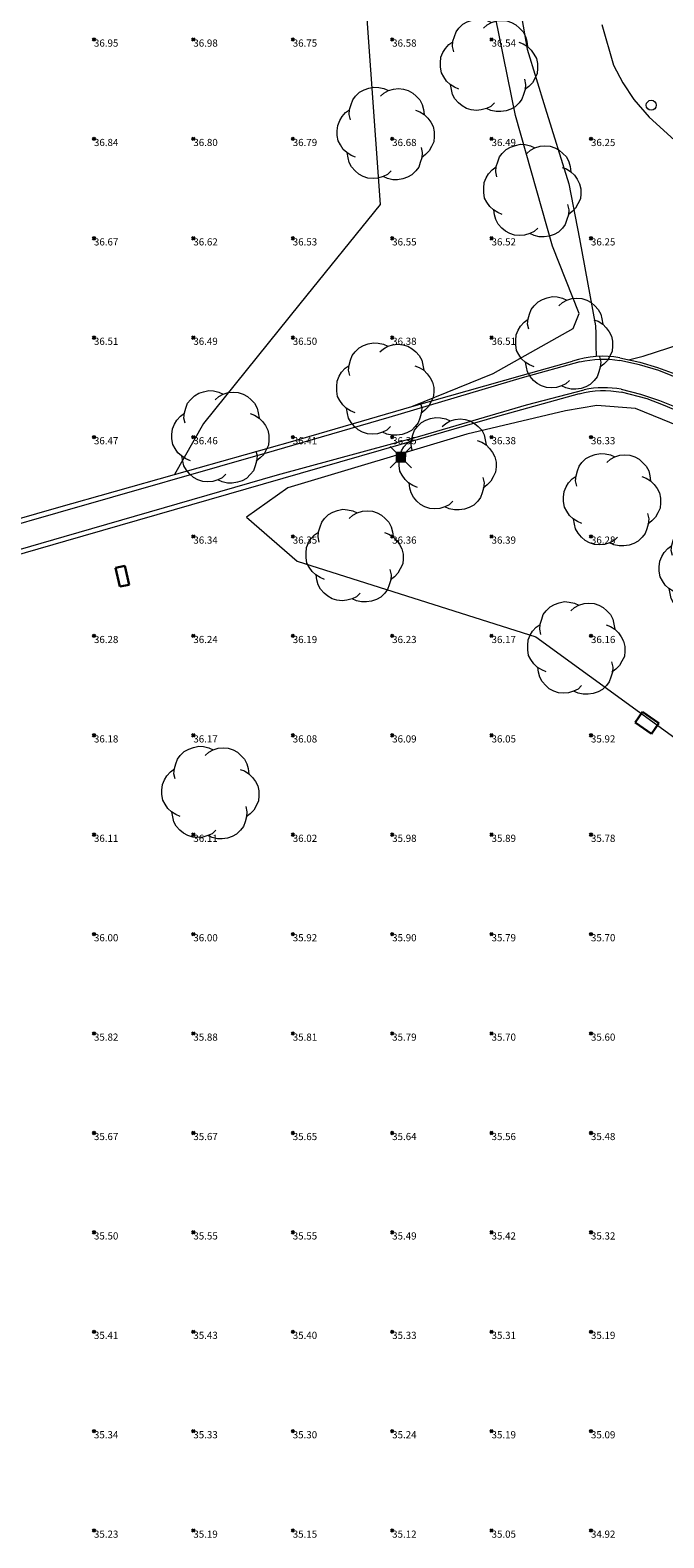
# Model space of a CAD drawing. Units: metres. Extents: x 412276 to 413077, y 1226573 to 1227597.
# Drawn here: x 412483 to 412515, y 1226873 to 1226949 of the extents above; entities that cross this region are included whole.
import ezdxf
from ezdxf.enums import TextEntityAlignment as Align

# ---------------------------------------------------------------- set-up
doc = ezdxf.new("R2010")
doc.units = ezdxf.units.M
doc.header["$LTSCALE"] = 200
doc.header["$MEASUREMENT"] = 0
doc.linetypes.add('DGN Style 1', pattern=[25.72289481587683, 0.04280015776352219, -25.68009465811331])
doc.layers.get('0').update_dxf_attribs({"lineweight": 0})
for name, color, linetype, lineweight in [('2303893-001 - Belægning asfalt - (4410)', 2, 'Continuous', 13), ('2303893-001 - Belægning brosten - (4420)', 2, 'Continuous', 13), ('2303893-001 - Belægning græsarmering', 2, 'Continuous', 13), ('2303893-001 - Bevoksning - (4580)', 2, 'Continuous', 0), ('2303893-001 - El gadebelysning - (3650)', 1, 'Continuous', 0), ('2303893-001 - El-brønde', 11, 'DGN Style 1', 30), ('2303893-001 - Kotepunkter', 92, 'Continuous', 30), ('2303893-001 - Kotepunkter tekst', 92, 'Continuous', 0), ('2303893-001 - Løvtræ stamme d 70cm - (3937)', 94, 'Continuous', 0), ('2303893-001 - Pullert - (3850)', 211, 'Continuous', 0)]:
    doc.layers.add(name, color=color, linetype=linetype, lineweight=lineweight)
doc.styles.add('Style-arial', font='arial.ttf')

# ---------------------------------------------------------------- blocks, each defined once
blk = doc.blocks.new('LOEVTS_6')
at = {"layer": '2303893-001 - Løvtræ stamme d 70cm - (3937)', "linetype": 'Continuous', "flags": 128}
for points in [[(-1.766300000017509, 0.7021000001113862), (-1.82750000001397, 0.9639000000897795), (-1.807099999976344, 1.223999999929219), (-1.727200000023004, 1.465400000102818), (-1.647300000011455, 1.706800000043586), (-1.506200000003446, 1.887000000104308), (-1.305600000021514, 2.087599999969825), (-1.084600000001956, 2.208300000056624), (-0.8432000000029802, 2.288200000068173), (-0.5830999999889173, 2.349399999948218), (-0.3416999999899417, 2.328999999910593), (-0.0799000000115484, 2.26949999993667), (0.1411000000080094, 2.169199999887496)], [(-0.2617999999783933, 1.887000000104308), (-0.0799000000115484, 2.048500000033528), (0.1411000000080094, 2.169199999887496), (0.4012000000220723, 2.249099999899045), (0.6426000000210479, 2.26949999993667), (0.9026999999769032, 2.249099999899045), (1.144099999975879, 2.169199999887496), (1.365099999995437, 2.048500000033528), (1.545299999997951, 1.887000000104308), (1.727200000023004, 1.706800000043586), (1.847899999993388, 1.465400000102818), (1.907400000025518, 1.223999999929219), (1.948199999984354, 0.9639000000897795)], [(-1.506200000003446, -1.184899999992922), (-1.727200000023004, -1.084599999943748), (-1.948199999984354, -0.9435000000521541), (-2.128399999986868, -0.7837000000290573), (-2.269499999994878, -0.5626999998930842), (-2.390200000023469, -0.3621000000275671), (-2.429300000017975, -0.0799000000115484), (-2.429300000017975, 0.1410999998915941), (-2.408899999980349, 0.4216000000014901), (-2.308599999989383, 0.662999999942258), (-2.187900000018999, 0.8636000000406057), (-2.007700000016484, 1.064199999906123), (-1.807099999976344, 1.205300000030547)], [(1.506200000003446, 1.184899999992922), (1.727200000023004, 1.104999999981374), (1.948199999984354, 0.9639000000897795), (2.128399999986868, 0.7837000000290573), (2.269499999994878, 0.5830999999307096), (2.390200000023469, 0.3621000000275671), (2.449699999997392, 0.1003000000491738), (2.449699999997392, -0.1410999998915941), (2.429300000017975, -0.4011999999638647), (2.308599999989383, -0.6425999999046326), (2.187900000018999, -0.8636000000406057), (2.007700000016484, -1.043800000101328), (1.807099999976344, -1.205300000030547)], [(1.786699999996927, -0.6833999999798834), (1.847899999993388, -0.9435000000521541), (1.82750000001397, -1.205300000030547), (1.747600000002421, -1.445000000065193), (1.666000000026543, -1.68640000000596), (1.526599999982864, -1.866600000066683), (1.326000000000931, -2.068900000071153), (1.104999999981374, -2.187900000018999), (0.863599999982398, -2.26949999993667), (0.6018000000040047, -2.308600000105798), (0.3621000000275671, -2.308600000105798), (0.1002999999909662, -2.249099999899045), (-0.1206999999703839, -2.148800000082701)], [(0.2804999999934807, -1.866600000066683), (0.1002999999909662, -2.048500000033528), (-0.1206999999703839, -2.148800000082701), (-0.3807999999844469, -2.22870000009425), (-0.6221999999834225, -2.249099999899045), (-0.8840000000200234, -2.22870000009425), (-1.123699999996461, -2.148800000082701), (-1.344700000016019, -2.028099999995902), (-1.526599999982864, -1.866600000066683), (-1.706799999985378, -1.665999999968335), (-1.82750000001397, -1.445000000065193), (-1.886999999987893, -1.205300000030547), (-1.927800000004936, -0.9435000000521541)]]:
    blk.add_lwpolyline(points, dxfattribs=at)
blk = doc.blocks.new('EL4848')
at = {"color": 32, "linetype": 'Continuous', "lineweight": 13, "flags": 128}
for points in [[(0.54, 0.54), (0, 0), (-0.54, -0.541)], [(-0.539, 0.54), (0, 0), (0.542, -0.541)]]:
    blk.add_lwpolyline(points, dxfattribs=at)
blk.add_lwpolyline([(-0.24, -0.24), (0.241, -0.24), (0.24, 0.239), (-0.239, 0.24)], close=True, dxfattribs=at)
blk.add_lwpolyline([(-0.24, -0.24), (0.241, -0.24), (0.24, 0.239), (-0.239, 0.24)], close=True, dxfattribs=at)
at = {"color": 32, "linetype": 'Continuous', "lineweight": 13}
blk.add_solid([(-0.24, -0.24), (0.241, -0.24), (-0.239, 0.24), (0.24, 0.239)], dxfattribs=at)

msp = doc.modelspace()

# ---------------------------------------------------------------- linework, layer by layer
at = {"layer": '2303893-001 - Belægning asfalt - (4410)', "linetype": 'Continuous'}
for p, q in [((412510.3089704335, 1226932.271327963, 36.34317927262992), (412507.4172561076, 1226931.470949342, 36.33134798199323)), ((412513.3116160571, 1226932.129327692, 36.31313041055422), (412512.3344768108, 1226932.341820266, 36.34254964574954)), ((412514.2871990607, 1226931.838578271, 36.27961605241517), (412513.3116160571, 1226932.129327692, 36.31313041055422)), ((412516.143211832, 1226931.093426994, 36.19558128380703), (412514.2871990607, 1226931.838578271, 36.27961605241517)), ((412507.4172561076, 1226931.470949342, 36.33134798199323), (412500.7082825821, 1226929.475262921, 36.35670819923575)), ((412507.629016336, 1226930.116174461, 36.3161419399843), (412510.534593253, 1226930.866920062, 36.32616325905865)), ((412512.4011155751, 1226930.893187492, 36.32182626091564), (412513.3742945926, 1226930.649553449, 36.29251222443099)), ((412513.3742945926, 1226930.649553449, 36.29251222443099), (412514.3213298348, 1226930.328378409, 36.25462089711585)), ((412514.3213298348, 1226930.328378409, 36.25462089711585), (412515.243444294, 1226929.961715816, 36.20553578406206)), ((412502.2636005188, 1226928.539889299, 36.31972274319044), (412507.629016336, 1226930.116174461, 36.3161419399843)), ((412500.7082825821, 1226929.475262921, 36.35670819923575), (412494.9458052352, 1226927.803662634, 36.38867309868181)), ((412495.114436542, 1226926.595737866, 36.37059911017272), (412502.2636005188, 1226928.539889299, 36.31972274319044)), ((412494.9458052352, 1226927.803662634, 36.38867309868181), (412484.0565036015, 1226924.675570116, 36.40502111959381)), ((412484.3778355127, 1226923.492100389, 36.38188047133497), (412495.114436542, 1226926.595737866, 36.37059911017272)), ((412484.0565036015, 1226924.675570116, 36.40502111959381), (412474.7298738029, 1226922.018375841, 36.41657534973492)), ((412475.0726499191, 1226920.815659065, 36.37457259270178), (412484.3778355127, 1226923.492100389, 36.38188047133497))]:
    msp.add_line(p, q, dxfattribs=at)
at = {"layer": '2303893-001 - Belægning asfalt - (4410)', "linetype": 'Continuous', "extrusion": (-0.0004505968499689192, 0.004015545545364443, -0.9999918361449016)}
msp.add_arc((-412511.4346131574, 1226918.389407516, 4704.583688220918), 5.023806937792389, 76.3696236508335, 99.6439022006568, dxfattribs=at)
at = {"layer": '2303893-001 - Belægning asfalt - (4410)', "linetype": 'Continuous', "extrusion": (0.003467379887017306, -0.0818319736032379, 0.9966401082501739)}
msp.add_arc((464082.3717129819, 1204306.187245855, -98935.6394726861), 4.613009757103837, 76.70120710598331, 100.0478434202019, dxfattribs=at)
at = {"layer": '2303893-001 - Belægning brosten - (4420)', "linetype": 'Continuous'}
for p, q in [((412507.4327061383, 1226931.607706372, 36.33485329248002), (412509.9503851885, 1226932.301143593, 36.35806688547009)), ((412512.3316145727, 1226932.47421126, 36.35248573066384), (412513.3281807637, 1226932.26295459, 36.31327457340472)), ((412513.3281807637, 1226932.26295459, 36.31327457340472), (412514.2149592021, 1226931.995533955, 36.28251165331123)), ((412514.2149592021, 1226931.995533955, 36.28251165331123), (412515.1371495076, 1226931.65297962, 36.23816605019896)), ((412501.866960232, 1226930.027367625, 36.3572359065814), (412507.4327061383, 1226931.607706372, 36.33485329248002)), ((412510.285760107, 1226930.671776912, 36.33787737333196), (412506.1667900217, 1226929.520650822, 36.33180513083637)), ((412513.709726977, 1226930.409069375, 36.27764181157684), (412512.4140875092, 1226930.742892418, 36.31158686422075)), ((412514.5217958032, 1226930.090124486, 36.24273221883914), (412513.709726977, 1226930.409069375, 36.27764181157684)), ((412495.8774570796, 1226928.283451171, 36.3737457192711), (412501.866960232, 1226930.027367625, 36.3572359065814)), ((412518.1012428657, 1226928.58691395, 36.03267500955705), (412514.5217958032, 1226930.090124486, 36.24273221883914)), ((412506.1667900217, 1226929.520650822, 36.33180513083637), (412502.301228234, 1226928.398778036, 36.32627556992557)), ((412489.9317960191, 1226926.609094969, 36.3982567380311), (412495.8774570796, 1226928.283451171, 36.3737457192711)), ((412502.301228234, 1226928.398778036, 36.32627556992557), (412496.2448935414, 1226926.662682901, 36.33983543725146)), ((412483.9861349587, 1226924.934738768, 36.4227677567911), (412489.9317960191, 1226926.609094969, 36.3982567380311)), ((412496.2448935414, 1226926.662682901, 36.33983543725146), (412484.4407935145, 1226923.260225227, 36.3758079488303)), ((412474.6660691797, 1226922.242250514, 36.42979434176222), (412483.9861349587, 1226924.934738768, 36.4227677567911)), ((412484.4407935145, 1226923.260225227, 36.3758079488303), (412475.1385878276, 1226920.584299221, 36.35379989094459))]:
    msp.add_line(p, q, dxfattribs=at)
at = {"layer": '2303893-001 - Belægning brosten - (4420)', "extrusion": (0.000676309806084457, 0.0229345943675802, 0.9997367388399012)}
msp.add_arc((-376167.5296759352, -1238226.952506163, 28454.52766298161), 4.707950968290205, 261.1591533819598, 290.5359653957142, dxfattribs=at)
at = {"layer": '2303893-001 - Belægning brosten - (4420)', "extrusion": (-0.01284954475380101, 0.01494238157030015, -0.9998057883572328)}
msp.add_arc((-412476.9748578252, 1226868.820873453, 12996.3660595831), 4.784982094827171, 75.22804838132895, 100.9443004919523, dxfattribs=at)
at = {"layer": '2303893-001 - Belægning græsarmering', "linetype": 'Continuous'}
for p, q in [((412507.144427127, 1226950.963902874, 36.33358263030102), (412507.6708891131, 1226948.004639163, 36.30518982647333)), ((412511.42495877, 1226949.247341684, 36.36996296479254), (412512.0075768646, 1226947.192939615, 36.33138068054399)), ((412507.6708891131, 1226948.004639163, 36.30518982647333), (412508.5683783445, 1226945.0600167, 36.2722732815348)), ((412512.0075768646, 1226947.192939615, 36.33138068054399), (412512.4765278475, 1226946.309042479, 36.32800031420493)), ((412512.4765278475, 1226946.309042479, 36.32800031420493), (412513.0257753308, 1226945.471324633, 36.31372680986164)), ((412508.5683783445, 1226945.0600167, 36.2722732815348), (412509.7575704028, 1226941.234001253, 36.26091244261919)), ((412513.0257753308, 1226945.471324633, 36.31372680986164), (412513.8062586362, 1226944.575469516, 36.32308056248929)), ((412513.8062586362, 1226944.575469516, 36.32308056248929), (412515.0808114217, 1226943.420051995, 36.28966020519312)), ((412509.7575704028, 1226941.234001253, 36.26091244261919), (412510.3057596277, 1226938.470469423, 36.25667491404091)), ((412510.3057596277, 1226938.470469423, 36.25667491404091), (412511.0973348547, 1226934.092583877, 36.32522620936958)), ((412511.0973348547, 1226934.092583877, 36.32522620936958), (412511.1152649857, 1226933.700470096, 36.34580773953299)), ((412511.1152649857, 1226933.700470096, 36.34580773953299), (412511.1161231014, 1226933.596944872, 36.36373538999734)), ((412511.1161231014, 1226933.596944872, 36.36373538999734), (412511.116492406, 1226933.552391047, 36.36982496203333)), ((412511.116492406, 1226933.552391047, 36.36982496203333), (412511.1169038357, 1226933.502755133, 36.37064817047302)), ((412511.1169038357, 1226933.502755133, 36.37064817047302), (412511.1182451135, 1226933.340940048, 36.36647011633937)), ((412511.1182451135, 1226933.340940048, 36.36647011633937), (412511.1222625455, 1226933.108311868, 36.34801132445918)), ((412511.1222625455, 1226933.108311868, 36.34801132445918), (412511.129841466, 1226932.541092242, 36.35176442351278)), ((412513.4975696509, 1226932.562223436, 36.30783376338577), (412515.4105475011, 1226933.175641324, 36.30441157653917)), ((412512.7705198494, 1226932.381170107, 36.3352164474127), (412513.4975696509, 1226932.562223436, 36.30783376338577))]:
    msp.add_line(p, q, dxfattribs=at)
at = {"layer": '2303893-001 - Bevoksning - (4580)', "linetype": 'Continuous'}
for p, q in [((412507.0716804927, 1226944.664218626, 36.38009460618667), (412504.1702537732, 1226959.009727639, 36.65711741909298)), ((412499.548619449, 1226950.238874138, 36.6406343720547), (412500.2637105027, 1226940.19677567, 36.5483633004623)), ((412508.9400329328, 1226938.092098619, 36.44615425003954), (412507.0716804927, 1226944.664218626, 36.38009460618667)), ((412500.2637105027, 1226940.19677567, 36.5483633004623), (412496.238044824, 1226935.200877964, 36.45475455422965)), ((412510.2852962794, 1226934.699451256, 36.38930920676778), (412508.9400329328, 1226938.092098619, 36.44615425003954)), ((412496.238044824, 1226935.200877964, 36.45475455422965), (412491.3922128927, 1226929.176668167, 36.54230919695706)), ((412509.9845488014, 1226933.944670588, 36.46604021118404), (412510.2852962794, 1226934.699451256, 36.38930920676778)), ((412505.9619376854, 1226931.689336218, 36.35995174779541), (412509.9845488014, 1226933.944670588, 36.46604021118404)), ((412501.866960232, 1226930.027367625, 36.3572359065814), (412505.9619376854, 1226931.689336218, 36.35995174779541)), ((412509.5985884407, 1226929.813219328, 36.33761337142239), (412504.6338426707, 1226928.636731488, 36.34261265670874)), ((412511.1746653966, 1226930.076332674, 36.3713000138907), (412509.5985884407, 1226929.813219328, 36.33761337142239)), ((412513.1200938666, 1226929.921198348, 36.3745174271493), (412511.1746653966, 1226930.076332674, 36.3713000138907)), ((412516.8701039352, 1226928.401669591, 36.24682345824896), (412513.1200938666, 1226929.921198348, 36.3745174271493)), ((412491.3922128927, 1226929.176668167, 36.54230919695706), (412489.9317960191, 1226926.609094969, 36.3982567380311)), ((412504.6338426707, 1226928.636731488, 36.34261265670874), (412495.634256865, 1226925.940495093, 36.30694153208965)), ((412495.634256865, 1226925.940495093, 36.30694153208965), (412493.5491573779, 1226924.457712126, 36.27112054696991)), ((412493.5491573779, 1226924.457712126, 36.27112054696991), (412496.0884506457, 1226922.245108519, 36.15570288000561)), ((412496.0884506457, 1226922.245108519, 36.15570288000561), (412508.1005568048, 1226918.438278677, 36.16757985974226)), ((412508.1005568048, 1226918.438278677, 36.16757985974226), (412518.1842528449, 1226911.116219172, 35.79052709272236))]:
    msp.add_line(p, q, dxfattribs=at)
at = {"layer": '2303893-001 - El-brønde', "linetype": 'DGN Style 1'}
for p, q in [((412513.0930000005, 1226914.130000001, 35.85300000002236), (412513.4590000003, 1226914.669, 35.86500000001118)), ((412513.4590000003, 1226914.669, 35.86500000001118), (412514.2870000003, 1226914.100000001, 35.86000000001118)), ((412514.2870000003, 1226914.100000001, 35.86000000001118), (412513.9210000004, 1226913.561, 35.84800000001118))]:
    msp.add_line(p, q, dxfattribs=at)
at = {"layer": '2303893-001 - El-brønde'}
msp.add_line((412513.9210000001, 1226913.561, 35.848), (412513.0930000001, 1226914.13, 35.853), dxfattribs=at)
msp.add_polyline3d([(412487.1700000001, 1226920.969, 36.255), (412487.6400000001, 1226921.063, 36.258), (412487.4350000001, 1226922.02, 36.286), (412486.9620000001, 1226921.914, 36.287)], close=True, dxfattribs=at)
at = {"layer": '2303893-001 - Kotepunkter', "linetype": 'Continuous'}
for p, q in [((412485.8039081605, 1226948.418425852, 36.95202954657171), (412485.9449081605, 1226948.560425851, 36.95202954657171)), ((412485.9449081605, 1226948.418425852, 36.95202954657171), (412485.8039081605, 1226948.560425851, 36.95202954657171)), ((412490.8039081605, 1226948.418425852, 36.98017835400021), (412490.9449081605, 1226948.560425851, 36.98017835400021)), ((412490.9449081605, 1226948.418425852, 36.98017835400021), (412490.8039081605, 1226948.560425851, 36.98017835400021)), ((412495.8039081605, 1226948.418425852, 36.75077749035177), (412495.9449081605, 1226948.560425851, 36.75077749035177)), ((412495.9449081605, 1226948.418425852, 36.75077749035177), (412495.8039081605, 1226948.560425851, 36.75077749035177)), ((412500.8039081605, 1226948.418425852, 36.58404668199834), (412500.9449081605, 1226948.560425851, 36.58404668199834)), ((412500.9449081605, 1226948.418425852, 36.58404668199834), (412500.8039081605, 1226948.560425851, 36.58404668199834)), ((412505.8039081605, 1226948.418425852, 36.539343466433), (412505.9449081605, 1226948.560425851, 36.539343466433)), ((412505.9449081605, 1226948.418425852, 36.539343466433), (412505.8039081605, 1226948.560425851, 36.539343466433)), ((412485.8039081605, 1226943.418425852, 36.84356508485261), (412485.9449081605, 1226943.560425851, 36.84356508485261)), ((412485.9449081605, 1226943.418425852, 36.84356508485261), (412485.8039081605, 1226943.560425851, 36.84356508485261)), ((412490.8039081605, 1226943.418425852, 36.79767429836178), (412490.9449081605, 1226943.560425851, 36.79767429836178)), ((412490.9449081605, 1226943.418425852, 36.79767429836178), (412490.8039081605, 1226943.560425851, 36.79767429836178)), ((412495.8039081605, 1226943.418425852, 36.78859592763516), (412495.9449081605, 1226943.560425851, 36.78859592763516)), ((412495.9449081605, 1226943.418425852, 36.78859592763516), (412495.8039081605, 1226943.560425851, 36.78859592763516)), ((412500.8039081605, 1226943.418425852, 36.68344387293314), (412500.9449081605, 1226943.560425851, 36.68344387293314)), ((412500.9449081605, 1226943.418425852, 36.68344387293314), (412500.8039081605, 1226943.560425851, 36.68344387293314)), ((412505.8039081605, 1226943.418425852, 36.48997999593583), (412505.9449081605, 1226943.560425851, 36.48997999593583)), ((412505.9449081605, 1226943.418425852, 36.48997999593583), (412505.8039081605, 1226943.560425851, 36.48997999593583)), ((412510.8039081605, 1226943.418425852, 36.25292509624698), (412510.9449081605, 1226943.560425851, 36.25292509624698)), ((412510.9449081605, 1226943.418425852, 36.25292509624698), (412510.8039081605, 1226943.560425851, 36.25292509624698)), ((412485.8039081605, 1226938.418425852, 36.6722730204666), (412485.9449081605, 1226938.560425851, 36.6722730204666)), ((412485.9449081605, 1226938.418425852, 36.6722730204666), (412485.8039081605, 1226938.560425851, 36.6722730204666)), ((412490.8039081605, 1226938.418425852, 36.6215037569501), (412490.9449081605, 1226938.560425851, 36.6215037569501)), ((412490.9449081605, 1226938.418425852, 36.6215037569501), (412490.8039081605, 1226938.560425851, 36.6215037569501)), ((412495.8039081605, 1226938.418425852, 36.53325288124136), (412495.9449081605, 1226938.560425851, 36.53325288124136)), ((412495.9449081605, 1226938.418425852, 36.53325288124136), (412495.8039081605, 1226938.560425851, 36.53325288124136)), ((412500.8039081605, 1226938.418425852, 36.54700332897748), (412500.9449081605, 1226938.560425851, 36.54700332897748)), ((412500.9449081605, 1226938.418425852, 36.54700332897748), (412500.8039081605, 1226938.560425851, 36.54700332897748)), ((412505.8039081605, 1226938.418425852, 36.51718139853408), (412505.9449081605, 1226938.560425851, 36.51718139853408)), ((412505.9449081605, 1226938.418425852, 36.51718139853408), (412505.8039081605, 1226938.560425851, 36.51718139853408)), ((412510.8039081605, 1226938.418425852, 36.24615584232621), (412510.9449081605, 1226938.560425851, 36.24615584232621)), ((412510.9449081605, 1226938.418425852, 36.24615584232621), (412510.8039081605, 1226938.560425851, 36.24615584232621)), ((412485.8039081605, 1226933.418425852, 36.51390942388456), (412485.9449081605, 1226933.560425851, 36.51390942388456)), ((412485.9449081605, 1226933.418425852, 36.51390942388456), (412485.8039081605, 1226933.560425851, 36.51390942388456)), ((412490.8039081605, 1226933.418425852, 36.4910174527172), (412490.9449081605, 1226933.560425851, 36.4910174527172)), ((412490.9449081605, 1226933.418425852, 36.4910174527172), (412490.8039081605, 1226933.560425851, 36.4910174527172)), ((412495.8039081605, 1226933.418425852, 36.49881725076703), (412495.9449081605, 1226933.560425851, 36.49881725076703)), ((412495.9449081605, 1226933.418425852, 36.49881725076703), (412495.8039081605, 1226933.560425851, 36.49881725076703)), ((412500.8039081605, 1226933.418425852, 36.38388390678116), (412500.9449081605, 1226933.560425851, 36.38388390678116)), ((412500.9449081605, 1226933.418425852, 36.38388390678116), (412500.8039081605, 1226933.560425851, 36.38388390678116)), ((412505.8039081605, 1226933.418425852, 36.51264092580816), (412505.9449081605, 1226933.560425851, 36.51264092580816)), ((412505.9449081605, 1226933.418425852, 36.51264092580816), (412505.8039081605, 1226933.560425851, 36.51264092580816)), ((412485.8039081605, 1226928.418425852, 36.46867480574502), (412485.9449081605, 1226928.560425851, 36.46867480574502)), ((412485.9449081605, 1226928.418425852, 36.46867480574502), (412485.8039081605, 1226928.560425851, 36.46867480574502)), ((412490.8039081605, 1226928.418425852, 36.46447136610583), (412490.9449081605, 1226928.560425851, 36.46447136610583)), ((412490.9449081605, 1226928.418425852, 36.46447136610583), (412490.8039081605, 1226928.560425851, 36.46447136610583)), ((412495.8039081605, 1226928.418425852, 36.40848984751669), (412495.9449081605, 1226928.560425851, 36.40848984751669)), ((412495.9449081605, 1226928.418425852, 36.40848984751669), (412495.8039081605, 1226928.560425851, 36.40848984751669)), ((412500.8039081605, 1226928.418425852, 36.34712280487055), (412500.9449081605, 1226928.560425851, 36.34712280487055)), ((412500.9449081605, 1226928.418425852, 36.34712280487055), (412500.8039081605, 1226928.560425851, 36.34712280487055)), ((412505.8039081605, 1226928.418425852, 36.38315823848202), (412505.9449081605, 1226928.560425851, 36.38315823848202)), ((412505.9449081605, 1226928.418425852, 36.38315823848202), (412505.8039081605, 1226928.560425851, 36.38315823848202)), ((412510.8039081605, 1226928.418425852, 36.33302898705728), (412510.9449081605, 1226928.560425851, 36.33302898705728)), ((412510.9449081605, 1226928.418425852, 36.33302898705728), (412510.8039081605, 1226928.560425851, 36.33302898705728)), ((412490.8039081605, 1226923.418425852, 36.34301763629853), (412490.9449081605, 1226923.560425851, 36.34301763629853)), ((412490.9449081605, 1226923.418425852, 36.34301763629853), (412490.8039081605, 1226923.560425851, 36.34301763629853)), ((412495.8039081605, 1226923.418425852, 36.35020832689563), (412495.9449081605, 1226923.560425851, 36.35020832689563)), ((412495.9449081605, 1226923.418425852, 36.35020832689563), (412495.8039081605, 1226923.560425851, 36.35020832689563)), ((412500.8039081605, 1226923.418425852, 36.36189420219083), (412500.9449081605, 1226923.560425851, 36.36189420219083)), ((412500.9449081605, 1226923.418425852, 36.36189420219083), (412500.8039081605, 1226923.560425851, 36.36189420219083)), ((412505.8039081605, 1226923.418425852, 36.3909864948757), (412505.9449081605, 1226923.560425851, 36.3909864948757)), ((412505.9449081605, 1226923.418425852, 36.3909864948757), (412505.8039081605, 1226923.560425851, 36.3909864948757)), ((412510.8039081605, 1226923.418425852, 36.27610117940037), (412510.9449081605, 1226923.560425851, 36.27610117940037)), ((412510.9449081605, 1226923.418425852, 36.27610117940037), (412510.8039081605, 1226923.560425851, 36.27610117940037)), ((412485.8039081605, 1226918.418425852, 36.2843144072061), (412485.9449081605, 1226918.560425851, 36.2843144072061)), ((412485.9449081605, 1226918.418425852, 36.2843144072061), (412485.8039081605, 1226918.560425851, 36.2843144072061)), ((412490.8039081605, 1226918.418425852, 36.24153913811804), (412490.9449081605, 1226918.560425851, 36.24153913811804)), ((412490.9449081605, 1226918.418425852, 36.24153913811804), (412490.8039081605, 1226918.560425851, 36.24153913811804)), ((412495.8039081605, 1226918.418425852, 36.19170105087501), (412495.9449081605, 1226918.560425851, 36.19170105087501)), ((412495.9449081605, 1226918.418425852, 36.19170105087501), (412495.8039081605, 1226918.560425851, 36.19170105087501)), ((412500.8039081605, 1226918.418425852, 36.22819528228967), (412500.9449081605, 1226918.560425851, 36.22819528228967)), ((412500.9449081605, 1226918.418425852, 36.22819528228967), (412500.8039081605, 1226918.560425851, 36.22819528228967)), ((412505.8039081605, 1226918.418425852, 36.16909633028098), (412505.9449081605, 1226918.560425851, 36.16909633028098)), ((412505.9449081605, 1226918.418425852, 36.16909633028098), (412505.8039081605, 1226918.560425851, 36.16909633028098)), ((412510.8039081605, 1226918.418425852, 36.15864877680624), (412510.9449081605, 1226918.560425851, 36.15864877680624)), ((412510.9449081605, 1226918.418425852, 36.15864877680624), (412510.8039081605, 1226918.560425851, 36.15864877680624)), ((412485.8039081605, 1226913.418425852, 36.17949057425098), (412485.9449081605, 1226913.560425851, 36.17949057425098)), ((412485.9449081605, 1226913.418425852, 36.17949057425098), (412485.8039081605, 1226913.560425851, 36.17949057425098)), ((412490.8039081605, 1226913.418425852, 36.168697485983), (412490.9449081605, 1226913.560425851, 36.168697485983)), ((412490.9449081605, 1226913.418425852, 36.168697485983), (412490.8039081605, 1226913.560425851, 36.168697485983)), ((412495.8039081605, 1226913.418425852, 36.07791967574637), (412495.9449081605, 1226913.560425851, 36.07791967574637)), ((412495.9449081605, 1226913.418425852, 36.07791967574637), (412495.8039081605, 1226913.560425851, 36.07791967574637)), ((412500.8039081605, 1226913.418425852, 36.08712375913402), (412500.9449081605, 1226913.560425851, 36.08712375913402)), ((412500.9449081605, 1226913.418425852, 36.08712375913402), (412500.8039081605, 1226913.560425851, 36.08712375913402)), ((412505.8039081605, 1226913.418425852, 36.05451733273273), (412505.9449081605, 1226913.560425851, 36.05451733273273)), ((412505.9449081605, 1226913.418425852, 36.05451733273273), (412505.8039081605, 1226913.560425851, 36.05451733273273)), ((412510.8039081605, 1226913.418425852, 35.91820640425407), (412510.9449081605, 1226913.560425851, 35.91820640425407)), ((412510.9449081605, 1226913.418425852, 35.91820640425407), (412510.8039081605, 1226913.560425851, 35.91820640425407)), ((412485.8039081605, 1226908.418425852, 36.10877472985173), (412485.9449081605, 1226908.560425851, 36.10877472985173)), ((412485.9449081605, 1226908.418425852, 36.10877472985173), (412485.8039081605, 1226908.560425851, 36.10877472985173)), ((412490.8039081605, 1226908.418425852, 36.10827225507438), (412490.9449081605, 1226908.560425851, 36.10827225507438)), ((412490.9449081605, 1226908.418425852, 36.10827225507438), (412490.8039081605, 1226908.560425851, 36.10827225507438)), ((412495.8039081605, 1226908.418425852, 36.01793180493605), (412495.9449081605, 1226908.560425851, 36.01793180493605)), ((412495.9449081605, 1226908.418425852, 36.01793180493605), (412495.8039081605, 1226908.560425851, 36.01793180493605)), ((412500.8039081605, 1226908.418425852, 35.98195615320285), (412500.9449081605, 1226908.560425851, 35.98195615320285)), ((412500.9449081605, 1226908.418425852, 35.98195615320285), (412500.8039081605, 1226908.560425851, 35.98195615320285)), ((412505.8039081605, 1226908.418425852, 35.89454368573585), (412505.9449081605, 1226908.560425851, 35.89454368573585)), ((412505.9449081605, 1226908.418425852, 35.89454368573585), (412505.8039081605, 1226908.560425851, 35.89454368573585)), ((412510.8039081605, 1226908.418425852, 35.78367118485715), (412510.9449081605, 1226908.560425851, 35.78367118485715)), ((412510.9449081605, 1226908.418425852, 35.78367118485715), (412510.8039081605, 1226908.560425851, 35.78367118485715)), ((412485.8039081605, 1226903.418425852, 35.99914330003029), (412485.9449081605, 1226903.560425851, 35.99914330003029)), ((412485.9449081605, 1226903.418425852, 35.99914330003029), (412485.8039081605, 1226903.560425851, 35.99914330003029)), ((412490.8039081605, 1226903.418425852, 36.00461067024176), (412490.9449081605, 1226903.560425851, 36.00461067024176)), ((412490.9449081605, 1226903.418425852, 36.00461067024176), (412490.8039081605, 1226903.560425851, 36.00461067024176)), ((412495.8039081605, 1226903.418425852, 35.92372602819381), (412495.9449081605, 1226903.560425851, 35.92372602819381)), ((412495.9449081605, 1226903.418425852, 35.92372602819381), (412495.8039081605, 1226903.560425851, 35.92372602819381)), ((412500.8039081605, 1226903.418425852, 35.89804133543577), (412500.9449081605, 1226903.560425851, 35.89804133543577)), ((412500.9449081605, 1226903.418425852, 35.89804133543577), (412500.8039081605, 1226903.560425851, 35.89804133543577)), ((412505.8039081605, 1226903.418425852, 35.7882757106938), (412505.9449081605, 1226903.560425851, 35.7882757106938)), ((412505.9449081605, 1226903.418425852, 35.7882757106938), (412505.8039081605, 1226903.560425851, 35.7882757106938)), ((412510.8039081605, 1226903.418425852, 35.69921278717131), (412510.9449081605, 1226903.560425851, 35.69921278717131)), ((412510.9449081605, 1226903.418425852, 35.69921278717131), (412510.8039081605, 1226903.560425851, 35.69921278717131)), ((412485.8039081605, 1226898.418425852, 35.81630692268135), (412485.9449081605, 1226898.560425851, 35.81630692268135)), ((412485.9449081605, 1226898.418425852, 35.81630692268135), (412485.8039081605, 1226898.560425851, 35.81630692268135)), ((412490.8039081605, 1226898.418425852, 35.87886507463339), (412490.9449081605, 1226898.560425851, 35.87886507463339)), ((412490.9449081605, 1226898.418425852, 35.87886507463339), (412490.8039081605, 1226898.560425851, 35.87886507463339)), ((412495.8039081605, 1226898.418425852, 35.80894017837178), (412495.9449081605, 1226898.560425851, 35.80894017837178)), ((412495.9449081605, 1226898.418425852, 35.80894017837178), (412495.8039081605, 1226898.560425851, 35.80894017837178)), ((412500.8039081605, 1226898.418425852, 35.79275141079696), (412500.9449081605, 1226898.560425851, 35.79275141079696)), ((412500.9449081605, 1226898.418425852, 35.79275141079696), (412500.8039081605, 1226898.560425851, 35.79275141079696)), ((412505.8039081605, 1226898.418425852, 35.69553882292723), (412505.9449081605, 1226898.560425851, 35.69553882292723)), ((412505.9449081605, 1226898.418425852, 35.69553882292723), (412505.8039081605, 1226898.560425851, 35.69553882292723)), ((412510.8039081605, 1226898.418425852, 35.5957034629575), (412510.9449081605, 1226898.560425851, 35.5957034629575)), ((412510.9449081605, 1226898.418425852, 35.5957034629575), (412510.8039081605, 1226898.560425851, 35.5957034629575)), ((412485.8039081605, 1226893.418425852, 35.67408820984085), (412485.9449081605, 1226893.560425851, 35.67408820984085)), ((412485.9449081605, 1226893.418425852, 35.67408820984085), (412485.8039081605, 1226893.560425851, 35.67408820984085)), ((412490.8039081605, 1226893.418425852, 35.67221085214005), (412490.9449081605, 1226893.560425851, 35.67221085214005)), ((412490.9449081605, 1226893.418425852, 35.67221085214005), (412490.8039081605, 1226893.560425851, 35.67221085214005)), ((412495.8039081605, 1226893.418425852, 35.65292796026771), (412495.9449081605, 1226893.560425851, 35.65292796026771)), ((412495.9449081605, 1226893.418425852, 35.65292796026771), (412495.8039081605, 1226893.560425851, 35.65292796026771)), ((412500.8039081605, 1226893.418425852, 35.63890178389405), (412500.9449081605, 1226893.560425851, 35.63890178389405)), ((412500.9449081605, 1226893.418425852, 35.63890178389405), (412500.8039081605, 1226893.560425851, 35.63890178389405)), ((412505.8039081605, 1226893.418425852, 35.56004045712901), (412505.9449081605, 1226893.560425851, 35.56004045712901)), ((412505.9449081605, 1226893.418425852, 35.56004045712901), (412505.8039081605, 1226893.560425851, 35.56004045712901)), ((412510.8039081605, 1226893.418425852, 35.47735949787018), (412510.9449081605, 1226893.560425851, 35.47735949787018)), ((412510.9449081605, 1226893.418425852, 35.47735949787018), (412510.8039081605, 1226893.560425851, 35.47735949787018)), ((412485.8039081605, 1226888.418425852, 35.50052805675627), (412485.9449081605, 1226888.560425851, 35.50052805675627)), ((412485.9449081605, 1226888.418425852, 35.50052805675627), (412485.8039081605, 1226888.560425851, 35.50052805675627)), ((412490.8039081605, 1226888.418425852, 35.5506266913665), (412490.9449081605, 1226888.560425851, 35.5506266913665)), ((412490.9449081605, 1226888.418425852, 35.5506266913665), (412490.8039081605, 1226888.560425851, 35.5506266913665)), ((412495.8039081605, 1226888.418425852, 35.54759317954141), (412495.9449081605, 1226888.560425851, 35.54759317954141)), ((412495.9449081605, 1226888.418425852, 35.54759317954141), (412495.8039081605, 1226888.560425851, 35.54759317954141)), ((412500.8039081605, 1226888.418425852, 35.48605419846531), (412500.9449081605, 1226888.560425851, 35.48605419846531)), ((412500.9449081605, 1226888.418425852, 35.48605419846531), (412500.8039081605, 1226888.560425851, 35.48605419846531)), ((412505.8039081605, 1226888.418425852, 35.42268581147678), (412505.9449081605, 1226888.560425851, 35.42268581147678)), ((412505.9449081605, 1226888.418425852, 35.42268581147678), (412505.8039081605, 1226888.560425851, 35.42268581147678)), ((412510.8039081605, 1226888.418425852, 35.32441934210603), (412510.9449081605, 1226888.560425851, 35.32441934210603)), ((412510.9449081605, 1226888.418425852, 35.32441934210603), (412510.8039081605, 1226888.560425851, 35.32441934210603)), ((412485.8039081605, 1226883.418425852, 35.41127795347315), (412485.9449081605, 1226883.560425851, 35.41127795347315)), ((412485.9449081605, 1226883.418425852, 35.41127795347315), (412485.8039081605, 1226883.560425851, 35.41127795347315)), ((412490.8039081605, 1226883.418425852, 35.42917899036897), (412490.9449081605, 1226883.560425851, 35.42917899036897)), ((412490.9449081605, 1226883.418425852, 35.42917899036897), (412490.8039081605, 1226883.560425851, 35.42917899036897)), ((412495.8039081605, 1226883.418425852, 35.39781189238332), (412495.9449081605, 1226883.560425851, 35.39781189238332)), ((412495.9449081605, 1226883.418425852, 35.39781189238332), (412495.8039081605, 1226883.560425851, 35.39781189238332)), ((412500.8039081605, 1226883.418425852, 35.3286363556521), (412500.9449081605, 1226883.560425851, 35.3286363556521)), ((412500.9449081605, 1226883.418425852, 35.3286363556521), (412500.8039081605, 1226883.560425851, 35.3286363556521)), ((412505.8039081605, 1226883.418425852, 35.31397602948374), (412505.9449081605, 1226883.560425851, 35.31397602948374)), ((412505.9449081605, 1226883.418425852, 35.31397602948374), (412505.8039081605, 1226883.560425851, 35.31397602948374)), ((412510.8039081605, 1226883.418425852, 35.19495636818014), (412510.9449081605, 1226883.560425851, 35.19495636818014)), ((412510.9449081605, 1226883.418425852, 35.19495636818014), (412510.8039081605, 1226883.560425851, 35.19495636818014)), ((412485.8039081605, 1226878.418425852, 35.34081588481074), (412485.9449081605, 1226878.560425851, 35.34081588481074)), ((412485.9449081605, 1226878.418425852, 35.34081588481074), (412485.8039081605, 1226878.560425851, 35.34081588481074)), ((412490.8039081605, 1226878.418425852, 35.33221131320447), (412490.9449081605, 1226878.560425851, 35.33221131320447)), ((412490.9449081605, 1226878.418425852, 35.33221131320447), (412490.8039081605, 1226878.560425851, 35.33221131320447)), ((412495.8039081605, 1226878.418425852, 35.30475204850514), (412495.9449081605, 1226878.560425851, 35.30475204850514)), ((412495.9449081605, 1226878.418425852, 35.30475204850514), (412495.8039081605, 1226878.560425851, 35.30475204850514)), ((412500.8039081605, 1226878.418425852, 35.23876041903697), (412500.9449081605, 1226878.560425851, 35.23876041903697)), ((412500.9449081605, 1226878.418425852, 35.23876041903697), (412500.8039081605, 1226878.560425851, 35.23876041903697)), ((412505.8039081605, 1226878.418425852, 35.18936880956996), (412505.9449081605, 1226878.560425851, 35.18936880956996)), ((412505.9449081605, 1226878.418425852, 35.18936880956996), (412505.8039081605, 1226878.560425851, 35.18936880956996)), ((412510.8039081605, 1226878.418425852, 35.08699001458292), (412510.9449081605, 1226878.560425851, 35.08699001458292)), ((412510.9449081605, 1226878.418425852, 35.08699001458292), (412510.8039081605, 1226878.560425851, 35.08699001458292)), ((412485.8039081605, 1226873.418425852, 35.22624711600207), (412485.9449081605, 1226873.560425851, 35.22624711600207)), ((412485.9449081605, 1226873.418425852, 35.22624711600207), (412485.8039081605, 1226873.560425851, 35.22624711600207)), ((412490.8039081605, 1226873.418425852, 35.19412573721996), (412490.9449081605, 1226873.560425851, 35.19412573721996)), ((412490.9449081605, 1226873.418425852, 35.19412573721996), (412490.8039081605, 1226873.560425851, 35.19412573721996)), ((412495.8039081605, 1226873.418425852, 35.14620363346385), (412495.9449081605, 1226873.560425851, 35.14620363346385)), ((412495.9449081605, 1226873.418425852, 35.14620363346385), (412495.8039081605, 1226873.560425851, 35.14620363346385)), ((412500.8039081605, 1226873.418425852, 35.12197105281349), (412500.9449081605, 1226873.560425851, 35.12197105281349)), ((412500.9449081605, 1226873.418425852, 35.12197105281349), (412500.8039081605, 1226873.560425851, 35.12197105281349)), ((412505.8039081605, 1226873.418425852, 35.04751535724648), (412505.9449081605, 1226873.560425851, 35.04751535724648)), ((412505.9449081605, 1226873.418425852, 35.04751535724648), (412505.8039081605, 1226873.560425851, 35.04751535724648)), ((412510.8039081605, 1226873.418425852, 34.92433647909314), (412510.9449081605, 1226873.560425851, 34.92433647909314)), ((412510.9449081605, 1226873.418425852, 34.92433647909314), (412510.8039081605, 1226873.560425851, 34.92433647909314))]:
    msp.add_line(p, q, dxfattribs=at)
at = {"layer": '2303893-001 - Pullert - (3850)'}
msp.add_circle((412513.9050000001, 1226945.184, 36.371), 0.25, dxfattribs=at)

# ---------------------------------------------------------------- block references
at = {"layer": '2303893-001 - El gadebelysning - (3650)', "rotation": 180}
msp.add_blockref('EL4848', (412501.3145772858, 1226927.483049805, 36.33360329665011), dxfattribs=at)
at = {"layer": '2303893-001 - Løvtræ stamme d 70cm - (3937)', "linetype": 'Continuous'}
for p in [(412505.7380351357, 1226947.173580516, 36.60995656808028), (412500.5425156541, 1226943.747103026, 36.62126215420198), (412507.9134429154, 1226940.873059053, 36.5319212982289), (412509.516274218, 1226933.209626311, 36.54667590342793), (412500.5131871896, 1226930.888182068, 36.46053624387216), (412492.2292721688, 1226928.484561116, 36.62169947387371), (412503.6495436784, 1226927.132925241, 36.50353510680647), (412511.9291878738, 1226925.323891201, 36.33692911783457), (412498.9763926308, 1226922.509138637, 36.32735446097572), (412516.7409017175, 1226921.824916755, 35.99882386995987), (412510.1245886018, 1226917.863285447, 36.11436675066356), (412491.7245097435, 1226910.591172472, 36.17109345176593)]:
    msp.add_blockref('LOEVTS_6', p, dxfattribs=at)

# ---------------------------------------------------------------- texts
at = {"layer": '2303893-001 - Kotepunkter tekst', "linetype": 'Continuous', "style": 'Style-arial'}
for s, p in [('36.95 ', (412485.8744081602, 1226948.489425851, 36.95202954657172)), ('36.98 ', (412490.8744081602, 1226948.489425851, 36.98017835400019)), ('36.75 ', (412495.8744081602, 1226948.489425851, 36.75077749035178)), ('36.58 ', (412500.8744081602, 1226948.489425851, 36.58404668199833)), ('36.54 ', (412505.8744081602, 1226948.489425851, 36.53934346643304)), ('36.84 ', (412485.8744081602, 1226943.489425851, 36.84356508485261)), ('36.80 ', (412490.8744081602, 1226943.489425851, 36.7976742983618)), ('36.79 ', (412495.8744081602, 1226943.489425851, 36.78859592763514)), ('36.68 ', (412500.8744081602, 1226943.489425851, 36.68344387293315)), ('36.49 ', (412505.8744081602, 1226943.489425851, 36.48997999593584)), ('36.25 ', (412510.8744081602, 1226943.489425851, 36.25292509624699)), ('36.67 ', (412485.8744081602, 1226938.489425851, 36.6722730204666)), ('36.62 ', (412490.8744081602, 1226938.489425851, 36.62150375695009)), ('36.53 ', (412495.8744081602, 1226938.489425851, 36.53325288124135)), ('36.55 ', (412500.8744081602, 1226938.489425851, 36.54700332897746)), ('36.52 ', (412505.8744081602, 1226938.489425851, 36.51718139853408)), ('36.25 ', (412510.8744081602, 1226938.489425851, 36.2461558423262)), ('36.51 ', (412485.8744081602, 1226933.489425851, 36.51390942388458)), ('36.49 ', (412490.8744081602, 1226933.489425851, 36.49101745271719)), ('36.50 ', (412495.8744081602, 1226933.489425851, 36.49881725076703)), ('36.38 ', (412500.8744081602, 1226933.489425851, 36.38388390678115)), ('36.51 ', (412505.8744081602, 1226933.489425851, 36.51264092580817)), ('36.47 ', (412485.8744081602, 1226928.489425851, 36.46867480574502)), ('36.46 ', (412490.8744081602, 1226928.489425851, 36.46447136610584)), ('36.41 ', (412495.8744081602, 1226928.489425851, 36.40848984751667)), ('36.35 ', (412500.8744081602, 1226928.489425851, 36.34712280487055)), ('36.38 ', (412505.8744081602, 1226928.489425851, 36.38315823848203)), ('36.33 ', (412510.8744081602, 1226928.489425851, 36.33302898705728)), ('36.34 ', (412490.8744081602, 1226923.489425851, 36.34301763629851)), ('36.35 ', (412495.8744081602, 1226923.489425851, 36.35020832689565)), ('36.36 ', (412500.8744081602, 1226923.489425851, 36.36189420219083)), ('36.39 ', (412505.8744081602, 1226923.489425851, 36.39098649487569)), ('36.28 ', (412510.8744081602, 1226923.489425851, 36.27610117940038)), ('36.28 ', (412485.8744081602, 1226918.489425851, 36.28431440720612)), ('36.24 ', (412490.8744081602, 1226918.489425851, 36.24153913811804)), ('36.19 ', (412495.8744081602, 1226918.489425851, 36.19170105087502)), ('36.23 ', (412500.8744081602, 1226918.489425851, 36.22819528228969)), ('36.17 ', (412505.8744081602, 1226918.489425851, 36.16909633028098)), ('36.16 ', (412510.8744081602, 1226918.489425851, 36.15864877680622)), ('36.18 ', (412485.8744081602, 1226913.489425851, 36.17949057425096)), ('36.17 ', (412490.8744081602, 1226913.489425851, 36.16869748598301)), ('36.08 ', (412495.8744081602, 1226913.489425851, 36.07791967574636)), ('36.09 ', (412500.8744081602, 1226913.489425851, 36.08712375913402)), ('36.05 ', (412505.8744081602, 1226913.489425851, 36.05451733273274)), ('35.92 ', (412510.8744081602, 1226913.489425851, 35.91820640425408)), ('36.11 ', (412485.8744081602, 1226908.489425851, 36.10877472985173)), ('36.11 ', (412490.8744081602, 1226908.489425851, 36.1082722550744)), ('36.02 ', (412495.8744081602, 1226908.489425851, 36.01793180493608)), ('35.98 ', (412500.8744081602, 1226908.489425851, 35.98195615320287)), ('35.89 ', (412505.8744081602, 1226908.489425851, 35.89454368573585)), ('35.78 ', (412510.8744081602, 1226908.489425851, 35.78367118485713)), ('36.00 ', (412485.8744081602, 1226903.489425851, 35.99914330003028)), ('36.00 ', (412490.8744081602, 1226903.489425851, 36.00461067024178)), ('35.92 ', (412495.8744081602, 1226903.489425851, 35.92372602819383)), ('35.90 ', (412500.8744081602, 1226903.489425851, 35.89804133543576)), ('35.79 ', (412505.8744081602, 1226903.489425851, 35.78827571069377)), ('35.70 ', (412510.8744081602, 1226903.489425851, 35.6992127871713)), ('35.82 ', (412485.8744081602, 1226898.489425851, 35.81630692268137)), ('35.88 ', (412490.8744081602, 1226898.489425851, 35.87886507463338)), ('35.81 ', (412495.8744081602, 1226898.489425851, 35.8089401783718)), ('35.79 ', (412500.8744081602, 1226898.489425851, 35.79275141079695)), ('35.70 ', (412505.8744081602, 1226898.489425851, 35.69553882292725)), ('35.60 ', (412510.8744081602, 1226898.489425851, 35.59570346295749)), ('35.67 ', (412485.8744081602, 1226893.489425851, 35.67408820984082)), ('35.67 ', (412490.8744081602, 1226893.489425851, 35.67221085214005)), ('35.65 ', (412495.8744081602, 1226893.489425851, 35.65292796026773)), ('35.64 ', (412500.8744081602, 1226893.489425851, 35.63890178389403)), ('35.56 ', (412505.8744081602, 1226893.489425851, 35.56004045712901)), ('35.48 ', (412510.8744081602, 1226893.489425851, 35.47735949787019)), ('35.50 ', (412485.8744081602, 1226888.489425851, 35.50052805675625)), ('35.55 ', (412490.8744081602, 1226888.489425851, 35.5506266913665)), ('35.55 ', (412495.8744081602, 1226888.489425851, 35.54759317954143)), ('35.49 ', (412500.8744081602, 1226888.489425851, 35.4860541984653)), ('35.42 ', (412505.8744081602, 1226888.489425851, 35.42268581147678)), ('35.32 ', (412510.8744081602, 1226888.489425851, 35.324419342106)), ('35.41 ', (412485.8744081602, 1226883.489425851, 35.41127795347317)), ('35.43 ', (412490.8744081602, 1226883.489425851, 35.42917899036896)), ('35.40 ', (412495.8744081602, 1226883.489425851, 35.39781189238331)), ('35.33 ', (412500.8744081602, 1226883.489425851, 35.3286363556521)), ('35.31 ', (412505.8744081602, 1226883.489425851, 35.31397602948373)), ('35.19 ', (412510.8744081602, 1226883.489425851, 35.19495636818014)), ('35.34 ', (412485.8744081602, 1226878.489425851, 35.34081588481074)), ('35.33 ', (412490.8744081602, 1226878.489425851, 35.33221131320447)), ('35.30 ', (412495.8744081602, 1226878.489425851, 35.30475204850517)), ('35.24 ', (412500.8744081602, 1226878.489425851, 35.23876041903698)), ('35.19 ', (412505.8744081602, 1226878.489425851, 35.18936880956996)), ('35.09 ', (412510.8744081602, 1226878.489425851, 35.08699001458294)), ('35.23 ', (412485.8744081602, 1226873.489425851, 35.22624711600208)), ('35.19 ', (412490.8744081602, 1226873.489425851, 35.19412573721995)), ('35.15 ', (412495.8744081602, 1226873.489425851, 35.14620363346384)), ('35.12 ', (412500.8744081602, 1226873.489425851, 35.12197105281348)), ('35.05 ', (412505.8744081602, 1226873.489425851, 35.04751535724646)), ('34.92 ', (412510.8744081602, 1226873.489425851, 34.92433647909311))]:
    msp.add_text(s, height=0.3600000000000001, dxfattribs=at).set_placement(p, align=Align.TOP_LEFT)

doc.saveas('drawing.dxf')
